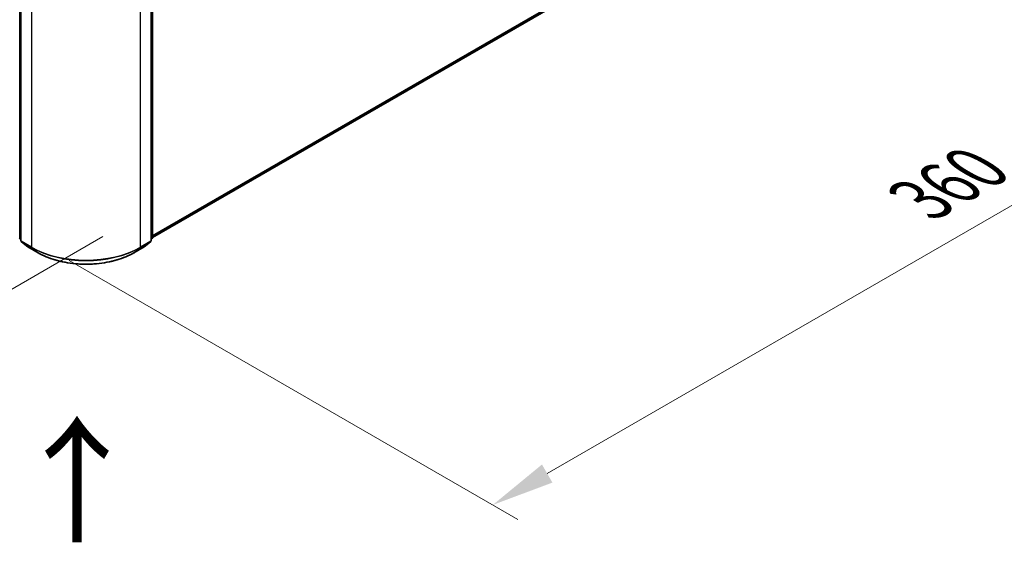
# Model space of a CAD drawing. Units: millimetres. Extents: x 0 to 10617, y 0 to 1967.
# Drawn here: x 198 to 296, y 319 to 371 of the extents above; entities that cross this region are included whole.
import ezdxf

# ---------------------------------------------------------------- set-up
doc = ezdxf.new("R2010")
doc.units = ezdxf.units.MM
doc.header["$LTSCALE"] = 2.5
doc.layers.get('Defpoints').update_dxf_attribs({"lineweight": 25})
for name, color, linetype, lineweight in [('Dimension (ISO)', 7, 'Continuous', 18), ('Symbol (ISO)', 7, 'Continuous', 18), ('Visible (ISO)', 7, 'Continuous', 35), ('Visible Narrow (ISO)', 7, 'Continuous', 25)]:
    doc.layers.add(name, color=color, linetype=linetype, lineweight=lineweight)
doc.styles.add('Note Text (TK)', font='MS PGothic.ttf')
doc.dimstyles.new('Default - Method 1b (TK)', dxfattribs={"dimscale": 2.5, "dimtxt": 2.5, "dimasz": 2.5, "dimexe": 1, "dimexo": 1.5, "dimgap": 1, "dimtad": 1, "dimrnd": 1e-08, "dimdsep": 46, "dimtxsty": 'Note Text (TK)', "dimcen": 0.09, "dimdle": 5, "dimclrd": 100, "dimclre": 100, "dimclrt": 7, "dimadec": 1, "dimazin": 1, "dimtfac": 1, "dimtmove": 0, "dimatfit": 3, "dimfxl": 1, "dimtolj": 1, "dimlwd": -1, "dimlwe": -1, "dimarcsym": 0})

# ---------------------------------------------------------------- blocks, each defined once
blk = doc.blocks.new('*D23')
at = {"layer": 'Defpoints', "color": 0, "transparency": 16777216}
for p in [(73.628, 429.954), (27.666, 403.418), (209.61, 351.445)]:
    blk.add_point(p, dxfattribs=at)
at = {"layer": 'Dimension (ISO)', "color": 100, "transparency": 16777216}
for p, q in [((69.878, 427.789), (25.166, 401.974)), ((158.235, 328.034), (33.078, 400.293)), ((205.86, 349.28), (161.148, 323.465))]:
    blk.add_line(p, q, dxfattribs=at)
for points in [[(33.599, 401.195), (32.557, 399.391), (27.666, 403.418)], [(158.756, 328.936), (157.714, 327.131), (163.648, 324.909)]]:
    blk.add_solid(points, dxfattribs=at)
at = {"layer": 'Dimension (ISO)', "color": 7, "transparency": 16777216, "insert": (93.207, 371.408), "char_height": 6.25, "attachment_point": 4, "rotation": 330, "style": 'Note Text (TK)'}
blk.add_mtext('\\A1;{\\Q30.000;\\W0.816;\\H0.816x;500}', dxfattribs=at)
blk = doc.blocks.new('*D24')
at = {"layer": 'Defpoints', "color": 0, "transparency": 16777216}
for p in [(296.638, 405.605), (198.731, 349.078), (244.693, 322.542)]:
    blk.add_point(p, dxfattribs=at)
at = {"layer": 'Dimension (ISO)', "color": 100, "transparency": 16777216}
for p, q in [((300.388, 403.44), (345.1, 377.625)), ((337.187, 375.944), (250.106, 325.667)), ((202.481, 346.913), (247.193, 321.098))]:
    blk.add_line(p, q, dxfattribs=at)
for points in [[(336.667, 376.846), (337.708, 375.041), (342.6, 379.069)], [(249.585, 326.569), (250.626, 324.765), (244.693, 322.542)]]:
    blk.add_solid(points, dxfattribs=at)
at = {"layer": 'Dimension (ISO)', "color": 7, "transparency": 16777216, "insert": (287.282, 352.962), "char_height": 6.25, "attachment_point": 4, "rotation": 30, "style": 'Note Text (TK)'}
blk.add_mtext('\\A1;{\\Q-30.000;\\W0.816;\\H0.816x;360}', dxfattribs=at)

msp = doc.modelspace()

# ---------------------------------------------------------------- linework, layer by layer
at = {"layer": 'Visible (ISO)'}
for p, q in [((210.7856, 349.2035), (294.3459, 397.4471)), ((210.7856, 374.7291), (210.7856, 349.16)), ((197.691, 374.5504), (197.691, 348.8676)), ((210.6497, 348.8676), (210.6497, 374.5504)), ((197.691, 348.995), (197.5978, 349.0702)), ((197.7338, 348.7779), (198.3704, 348.2634)), ((198.3852, 348.2532), (199.3915, 347.6722)), ((208.9492, 347.6722), (209.9554, 348.2532)), ((209.9703, 348.2634), (210.6068, 348.7779)), ((210.7428, 349.0702), (210.6497, 348.995))]:
    msp.add_line(p, q, dxfattribs=at)
for centre, start, end in [((197.6704, 349.16), 180, 231.051724), ((210.6703, 349.16), 308.948276, 0), ((197.8064, 348.8676), 180, 231.051724), ((198.4429, 348.3531), 231.051724, 240), ((209.8977, 348.3531), 300, 308.948276), ((210.5343, 348.8676), 308.948276, 0)]:
    msp.add_arc(centre, 0.1154, start, end, dxfattribs=at)
msp.add_open_spline([(199.3915, 347.6722), (199.8949, 347.3815), (200.4758, 347.1381), (201.7373, 346.767), (202.4177, 346.6394), (203.813, 346.5118), (204.5277, 346.5118), (205.9229, 346.6394), (206.6033, 346.767), (207.8648, 347.1381), (208.4457, 347.3815), (208.9492, 347.6722)], degree=3, knots=[1.5707963, 1.5707963, 1.5707963, 1.5707963, 1.8849556, 1.8849556, 2.1991149, 2.1991149, 2.5132741, 2.5132741, 2.8274334, 2.8274334, 3.1415927, 3.1415927, 3.1415927, 3.1415927], dxfattribs=at)
at = {"layer": 'Visible Narrow (ISO)'}
for p, q in [((210.7856, 349.3896), (295.0063, 398.0144)), ((210.7856, 349.3511), (294.9874, 397.965)), ((210.7856, 349.2041), (294.3509, 397.4505)), ((197.5888, 349.1129), (197.5888, 374.682)), ((210.7518, 374.682), (210.7518, 349.1129)), ((197.7248, 348.8205), (197.7248, 374.5033)), ((198.731, 373.9224), (198.731, 348.2395)), ((209.6096, 348.2395), (209.6096, 373.9224)), ((210.6159, 374.5033), (210.6159, 348.8205)), ((197.691, 349.0539), (197.5888, 349.1129)), ((210.7518, 349.1129), (210.6497, 349.0539)), ((197.691, 348.9962), (197.6077, 349.0635)), ((197.6077, 349.0635), (197.691, 349.0154)), ((198.731, 348.2395), (197.7248, 348.8205)), ((198.3802, 348.2566), (197.7437, 348.7711)), ((197.7437, 348.7711), (198.7499, 348.1901)), ((199.3865, 347.6756), (198.3802, 348.2566)), ((199.3865, 347.6756), (198.7499, 348.1901)), ((209.9604, 348.2566), (208.9542, 347.6756)), ((208.9542, 347.6756), (209.5907, 348.1901)), ((209.5907, 348.1901), (210.597, 348.7711)), ((210.6159, 348.8205), (209.6096, 348.2395)), ((210.597, 348.7711), (209.9604, 348.2566)), ((210.7329, 349.0635), (210.6497, 348.9962)), ((210.6497, 349.0154), (210.7329, 349.0635))]:
    msp.add_line(p, q, dxfattribs=at)
for centre, major_axis, ratio, start_param, end_param in [((197.6704, 349.16), (-0.1154, 0), 0.5773503, 0, 0.7853982), ((197.6704, 349.16), (-0.0577, -0.0999), 0.5773503, 5.4977871, 6.1925254), ((210.6703, 349.16), (0.0577, -0.0999), 0.5773503, 0.0906599, 0.7853982), ((210.6703, 349.16), (0.1154, 0), 0.5773503, 5.4977871, 6.2831853), ((197.6704, 349.16), (-0.0725, -0.0897), 0.8131434, 0, 0.127344), ((197.8064, 348.8676), (-0.1154, 0), 0.5773503, 0, 0.7853982), ((197.8064, 348.8676), (-0.0577, -0.0999), 0.5773503, 5.4977871, 6.1925254), ((197.8064, 348.8676), (-0.0725, -0.0897), 0.8131434, 0, 0.127344), ((198.4429, 348.3531), (-0.0725, -0.0897), 0.8131434, 0, 0.127344), ((198.4429, 348.3531), (-0.0577, -0.0999), 0.5773503, 6.1925254, 6.2831853), ((198.8126, 348.2866), (-0.0577, -0.0999), 0.5773503, 5.4977871, 6.1925254), ((204.1703, 351.3799), (-7.6923, 0), 0.5773503, 0.7853982, 2.3561945), ((204.1703, 351.3196), (7.6656, 0), 0.5773503, 3.9269908, 5.4977871), ((209.528, 348.2866), (0.0577, -0.0999), 0.5773503, 0.0906599, 0.7853982), ((209.8977, 348.3531), (0.0577, -0.0999), 0.5773503, 0, 0.0906599), ((209.8977, 348.3531), (0.0725, -0.0897), 0.8131434, 6.1558413, 6.2831853), ((210.5343, 348.8676), (0.0577, -0.0999), 0.5773503, 0.0906599, 0.7853982), ((210.5343, 348.8676), (0.0725, -0.0897), 0.8131434, 6.1558413, 6.2831853), ((210.5343, 348.8676), (0.1154, 0), 0.5773503, 5.4977871, 6.2831853), ((210.6703, 349.16), (0.0725, -0.0897), 0.8131434, 6.1558413, 6.2831853), ((199.4492, 347.7721), (-0.0577, -0.0999), 0.5773503, 6.1925254, 6.2831853), ((204.1703, 350.4376), (-6.7654, 0), 0.5773503, 0.7853982, 2.3561945), ((208.8915, 347.7721), (0.0577, -0.0999), 0.5773503, 0, 0.0906599)]:
    msp.add_ellipse(centre, major_axis=major_axis, ratio=ratio, start_param=start_param, end_param=end_param, dxfattribs=at)

# ---------------------------------------------------------------- texts
at = {"layer": 'Symbol (ISO)', "color": 7, "insert": (203.458, 318.2654), "char_height": 10, "attachment_point": 4, "rotation": 90, "line_spacing_factor": 1.5, "style": 'Note Text (TK)'}
msp.add_mtext('\\fＭＳ Ｐゴシック|b0|i0;{\\H10.0000;→}', dxfattribs=at)

# ---------------------------------------------------------------- dimensions: what is measured, and where the dimension line sits
at = {"layer": 'Dimension (ISO)', "color": 100, "true_color": 0x00ff3f}
for base, p1, p2, angle, text, picture, middle in [((27.6656, 403.4178), (209.6096, 351.4447), (73.6275, 429.954), 330, '{\\Q30.000;\\W0.816;\\H0.816x;<>}', '*D23', (95.6566, 364.1632)), ((244.693, 322.5418), (296.6381, 405.6047), (198.731, 349.078), 30, '{\\Q-30.000;\\W0.816;\\H0.816x;<>}', '*D24', (293.6465, 350.8052))]:
    dim = msp.add_linear_dim(base=base, p1=p1, p2=p2, angle=angle, text=text, dimstyle='Default - Method 1b (TK)', override={"dimgap": 1, "dimdec": 2, "dimlfac": 3.184337, "dimtol": 0, "dimlim": 0, "dimtp": 0, "dimtm": 0, "dimtdec": 2, "dimtofl": 0, "dimatfit": 1}, dxfattribs=at)
    dim.commit()
    dim.dimension.update_dxf_attribs({"geometry": picture, "text_midpoint": middle, "dimtype": 160})

doc.saveas('drawing.dxf')
